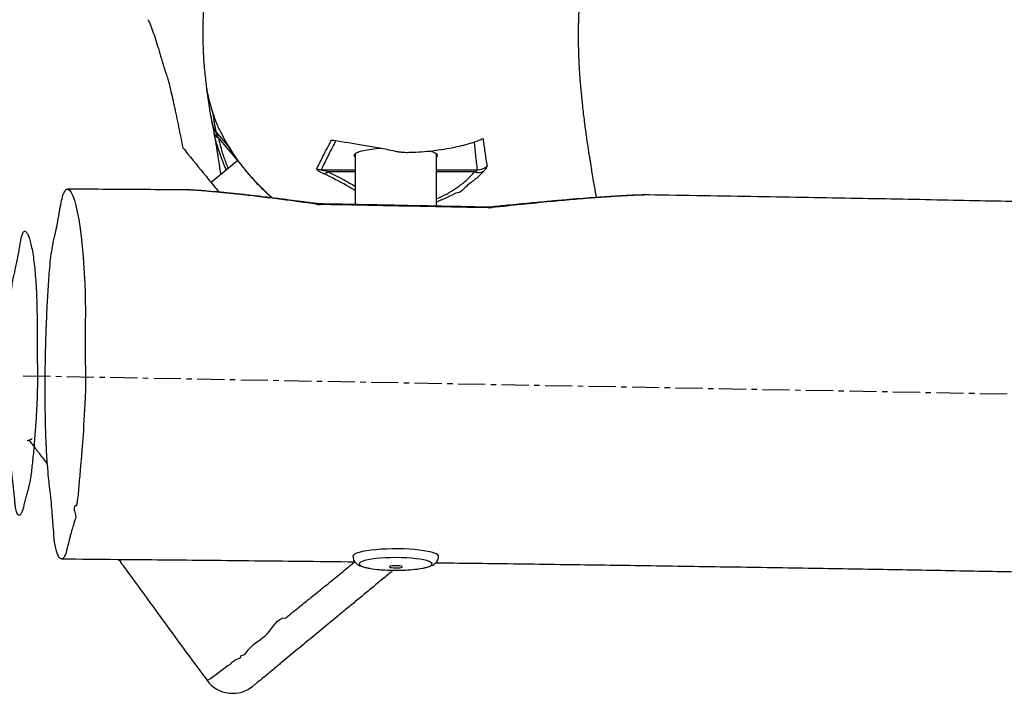
# Model space of a CAD drawing. Units: inches. Extents: x 26 to 793, y 29 to 610.
# Drawn here: x 343 to 389, y 203 to 234 of the extents above; entities that cross this region are included whole.
import ezdxf

# ---------------------------------------------------------------- set-up
doc = ezdxf.new("R2010")
doc.units = ezdxf.units.IN
doc.header["$MEASUREMENT"] = 0
doc.linetypes.add('CENTERX2', pattern=[2.032, 1.27, -0.254, 0.254, -0.254])
doc.layers.add('VP-EQ', color=7, linetype='Continuous', true_color=0x8a3492)

# ---------------------------------------------------------------- blocks, each defined once
blk = doc.blocks.new('1723')
at = {"color": 7, "linetype": 'CENTERX2'}
blk.add_line((345.989, 234.002), (351.504, 532.322), dxfattribs=at)
at = {"color": 7, "linetype": 'Continuous', "lineweight": 25}
for p, q in [((338.135, 255.73), (338.128, 255.9)), ((338.06, 253.303), (335.609, 253.303)), ((354.22, 252.978), (354.193, 252.978)), ((335.609, 249.503), (337.986, 249.503)), ((360.075, 245.256), (359.985, 245.365)), ((335.926, 244.024), (336.956, 242.778))]:
    blk.add_line(p, q, dxfattribs=at)
at = {"color": 8, "linetype": 'Continuous', "lineweight": 25}
for p, q in [((336.354, 253.303), (336.354, 255.226)), ((336.461, 255.091), (336.461, 253.303)), ((336.354, 247.918), (336.354, 249.503)), ((336.461, 249.503), (336.461, 248.244)), ((335.928, 244.022), (334.864, 243.115)), ((334.587, 242.998), (335.303, 243.608)), ((337.301, 241.673), (337.302, 241.702))]:
    blk.add_line(p, q, dxfattribs=at)
at = {"color": 8, "linetype": 'Continuous', "lineweight": 25, "flags": 128}
for points in [[(338.107, 255.713), (338.107, 255.713), (338.109, 255.717), (338.112, 255.72), (338.118, 255.724), (338.126, 255.727), (338.135, 255.73)], [(354.989, 252.669), (354.965, 252.782), (354.928, 252.912), (354.889, 253.011), (354.847, 253.075), (354.804, 253.103), (354.761, 253.095), (354.719, 253.051), (354.678, 252.972), (354.639, 252.86), (354.604, 252.716), (354.573, 252.545), (354.546, 252.349), (354.525, 252.133), (354.509, 251.902), (354.5, 251.659), (354.497, 251.412), (354.499, 251.164), (354.509, 250.921), (354.524, 250.689), (354.545, 250.472), (354.571, 250.274), (354.602, 250.101), (354.637, 249.956), (354.637, 249.956)], [(354.637, 249.956), (354.675, 249.841), (354.716, 249.76), (354.758, 249.713), (354.801, 249.703), (354.844, 249.729), (354.886, 249.791), (354.926, 249.887), (354.963, 250.015), (354.996, 250.173), (354.997, 250.18)], [(337.953, 247.849), (337.953, 247.85), (337.955, 247.854), (337.958, 247.857), (337.964, 247.86), (337.971, 247.864), (337.981, 247.867)], [(360.247, 242.592), (360.243, 242.605), (360.218, 242.647), (360.155, 242.741), (360.06, 242.875), (359.932, 243.047), (359.775, 243.254), (359.528, 243.575), (359.528, 243.575), (359.528, 243.575)], [(337.265, 236.081), (337.315, 236.16), (337.421, 236.238), (337.578, 236.315), (337.786, 236.389), (338.036, 236.458), (338.332, 236.524), (338.686, 236.59), (339.099, 236.653), (339.5, 236.704), (339.942, 236.751), (340.434, 236.795), (340.962, 236.834), (341.687, 236.877), (342.08, 236.889), (342.487, 236.896), (342.889, 236.903), (342.889, 236.903), (342.889, 236.903)]]:
    blk.add_lwpolyline(points, dxfattribs=at)
at = {"color": 7, "linetype": 'Continuous', "lineweight": 25, "flags": 128}
for points in [[(335.685, 253.353), (335.639, 253.335), (335.593, 253.281), (335.55, 253.192), (335.509, 253.069), (335.493, 253.012)], [(335.761, 253.303), (335.731, 253.335), (335.685, 253.353)], [(354.434, 253.403), (354.417, 253.401), (354.371, 253.37), (354.326, 253.304), (354.283, 253.204), (354.243, 253.072), (354.206, 252.911), (354.173, 252.722), (354.145, 252.51), (354.122, 252.278), (354.104, 252.03), (354.093, 251.772), (354.087, 251.506), (354.088, 251.239), (354.095, 250.975), (354.108, 250.719), (354.127, 250.474), (354.151, 250.246), (354.18, 250.039), (354.214, 249.856), (354.252, 249.701)], [(354.899, 251.148), (354.916, 251.11), (354.934, 251.106), (354.951, 251.139), (354.965, 251.204), (354.975, 251.292), (354.979, 251.395), (354.976, 251.498), (354.967, 251.589), (354.954, 251.659), (354.937, 251.697), (354.919, 251.7), (354.902, 251.667), (354.888, 251.603), (354.878, 251.514), (354.874, 251.412), (354.877, 251.309), (354.886, 251.217), (354.899, 251.148)], [(335.367, 250.729), (335.384, 250.506), (335.408, 250.279), (335.437, 250.072), (335.471, 249.891), (335.509, 249.737), (335.55, 249.615), (335.593, 249.526), (335.639, 249.471), (335.685, 249.453), (335.731, 249.471), (335.761, 249.503)], [(354.252, 249.701), (354.293, 249.577), (354.336, 249.484), (354.382, 249.426), (354.428, 249.404), (354.434, 249.403)], [(332.669, 242.588), (332.635, 242.58), (332.588, 242.571)], [(345.261, 236.892), (345.261, 236.892), (345.732, 236.91), (346.195, 236.912), (346.661, 236.904), (346.661, 236.904)], [(346.661, 236.904), (346.661, 236.904), (347.305, 236.873), (347.81, 236.846), (348.301, 236.821), (348.301, 236.821)], [(354.55, 235.792), (354.554, 235.775), (354.519, 235.71), (354.437, 235.648), (354.286, 235.581), (354.187, 235.549), (354.061, 235.516), (353.772, 235.461), (353.629, 235.442), (353.629, 235.442), (353.629, 235.442)]]:
    blk.add_lwpolyline(points, dxfattribs=at)
at = {"color": 8, "linetype": 'Continuous', "lineweight": 25}
for centre, radius, start, end in [((338.216, 255.828), 0.114, 141.0065, 183.6013), ((337.994, 247.733), 0.0504, 183.6715, 236.936)]:
    blk.add_arc(centre, radius, start, end, dxfattribs=at)
at = {"color": 7, "linetype": 'Continuous', "lineweight": 25}
for centre, radius, start, end in [((335.645, 255.223), 0.709, 0.2067, 39.0006), ((335.936, 255.26), 0.551, 342.1785, 27.6629), ((350.088, 251.763), 4.984, 4.5958, 10.4694), ((349.649, 251.097), 5.426, 350.2657, 355.4202), ((336.151, 248.024), 0.379, 0.807, 35.4062), ((335.645, 247.928), 0.709, 342.2864, 359.1401), ((359.343, 243.787), 1.5, 307.113, 39.5751), ((334.149, 243.504), 0.669, 280.5301, 310.8941), ((334.569, 243.224), 0.314, 287.5322, 339.7399)]:
    blk.add_arc(centre, radius, start, end, dxfattribs=at)
for points, knots in [([(341.54, 381.85), (341.541, 381.166), (341.544, 379.728), (341.528, 377.518), (341.501, 375.202), (341.46, 372.83), (341.408, 370.431), (341.345, 368.051), (341.271, 365.591), (341.186, 363.083), (341.091, 360.539), (340.993, 358.117), (340.895, 355.817), (340.803, 353.783), (340.72, 351.999), (340.646, 350.45), (340.575, 348.976), (340.506, 347.577), (340.423, 345.907), (340.323, 343.968), (340.233, 342.284), (340.172, 341.183), (340.143, 340.666), (340.118, 340.216), (340.098, 339.853), (340.081, 339.552), (340.062, 339.218), (340.038, 338.783), (340.006, 338.202), (339.966, 337.501), (339.921, 336.679), (339.869, 335.736), (339.811, 334.673), (339.747, 333.49), (339.681, 332.238), (339.613, 330.926), (339.545, 329.587), (339.477, 328.22), (339.41, 326.867), (339.326, 325.133), (339.227, 323.045), (339.119, 320.714), (339.022, 318.565), (338.935, 316.591), (338.854, 314.704), (338.781, 312.958), (338.717, 311.345), (338.662, 309.88), (338.614, 308.494), (338.577, 307.285), (338.548, 306.245), (338.526, 305.363), (338.506, 304.544), (338.492, 303.922), (338.482, 303.483), (338.475, 303.208), (338.469, 302.953), (338.463, 302.704), (338.455, 302.456), (338.446, 302.178), (338.433, 301.872), (338.419, 301.563), (338.405, 301.222), (338.392, 300.877), (338.379, 300.501), (338.366, 300.089), (338.352, 299.641), (338.339, 299.2), (338.326, 298.765), (338.313, 298.338), (338.3, 297.921), (338.28, 297.233), (338.252, 296.286), (338.217, 295.068), (338.183, 293.843), (338.148, 292.59), (338.118, 291.46), (338.091, 290.458), (338.069, 289.591), (338.046, 288.711), (338.023, 287.801), (337.999, 286.838), (337.971, 285.691), (337.939, 284.334), (337.902, 282.75), (337.863, 281.029), (337.823, 279.17), (337.782, 277.174), (337.74, 275.086), (337.699, 272.909), (337.658, 270.65), (337.617, 268.268), (337.576, 265.765), (337.549, 264.024), (337.536, 263.117), (337.536, 263.086)], [0, 0, 0, 0, 0.017117, 0.035945, 0.055233, 0.074985, 0.095195, 0.115173, 0.13445, 0.156655, 0.177847, 0.198025, 0.217188, 0.235335, 0.248879, 0.261795, 0.274081, 0.285738, 0.296803, 0.315876, 0.334276, 0.338983, 0.343461, 0.34723, 0.350264, 0.352563, 0.354775, 0.358615, 0.36346, 0.36931, 0.376166, 0.384025, 0.392889, 0.402755, 0.413624, 0.424213, 0.435595, 0.447125, 0.458426, 0.469499, 0.490591, 0.510821, 0.528165, 0.544844, 0.560871, 0.576261, 0.58968, 0.60257, 0.614591, 0.625637, 0.633645, 0.641073, 0.647935, 0.654216, 0.656633, 0.658922, 0.661101, 0.662977, 0.665194, 0.667843, 0.671234, 0.675096, 0.67874, 0.6821, 0.685238, 0.689032, 0.692723, 0.69642, 0.70007, 0.703642, 0.707137, 0.710554, 0.720911, 0.730941, 0.741213, 0.751728, 0.762486, 0.769663, 0.776943, 0.784328, 0.791831, 0.799855, 0.808595, 0.820752, 0.834068, 0.848544, 0.86418, 0.880976, 0.898932, 0.916924, 0.935949, 0.956005, 0.977093, 0.999213, 1, 1, 1, 1]), ([(354.736, 253.276), (354.743, 253.842), (354.765, 255.697), (354.807, 258.801), (354.861, 262.672), (354.919, 266.542), (354.98, 270.404), (355.042, 274.132), (355.106, 277.726), (355.169, 281.186), (355.233, 284.512), (355.296, 287.706), (355.36, 290.766), (355.422, 293.692), (355.483, 296.471), (355.543, 299.102), (355.602, 301.587), (355.658, 303.944), (355.711, 306.069), (355.759, 307.974), (355.803, 309.671), (355.845, 311.268), (355.884, 312.757), (355.922, 314.126), (355.956, 315.353), (355.986, 316.441), (356.013, 317.394), (356.037, 318.239), (356.058, 318.974), (356.074, 319.512), (356.085, 319.883), (356.092, 320.113), (356.098, 320.32), (356.103, 320.504), (356.109, 320.689), (356.116, 320.93), (356.126, 321.272), (356.14, 321.735), (356.157, 322.301), (356.178, 323.015), (356.205, 323.882), (356.236, 324.911), (356.273, 326.066), (356.313, 327.345), (356.359, 328.75), (356.409, 330.273), (356.462, 331.868), (356.518, 333.472), (356.572, 335.027), (356.626, 336.514), (356.678, 337.932), (356.729, 339.282), (356.779, 340.601), (356.828, 341.886), (356.877, 343.132), (356.924, 344.293), (356.968, 345.376), (357.016, 346.552), (357.07, 347.83), (357.131, 349.213), (357.191, 350.535), (357.251, 351.795), (357.31, 352.992), (357.36, 353.998), (357.402, 354.811), (357.433, 355.431), (357.462, 355.982), (357.487, 356.465), (357.51, 356.891), (357.533, 357.322), (357.56, 357.819), (357.594, 358.43), (357.634, 359.155), (357.685, 360.085), (357.748, 361.207), (357.82, 362.486), (357.894, 363.793), (357.967, 365.105), (358.04, 366.424), (358.112, 367.749), (358.164, 368.717), (358.191, 369.244), (358.196, 369.327)], [0, 0, 0, 0, 0.014699, 0.048159, 0.080661, 0.115304, 0.148782, 0.181095, 0.21224, 0.242216, 0.271023, 0.29866, 0.325128, 0.350428, 0.374559, 0.397125, 0.418566, 0.438885, 0.458081, 0.47349, 0.488093, 0.501887, 0.514716, 0.526487, 0.5372, 0.546333, 0.554525, 0.561776, 0.568088, 0.573458, 0.575642, 0.577622, 0.579396, 0.580966, 0.582353, 0.584164, 0.587183, 0.591159, 0.596073, 0.601772, 0.609539, 0.618376, 0.628282, 0.639258, 0.651307, 0.664427, 0.67843, 0.692345, 0.705676, 0.71842, 0.730578, 0.742146, 0.753125, 0.764521, 0.775201, 0.785167, 0.794419, 0.803072, 0.815471, 0.827339, 0.838677, 0.849484, 0.859762, 0.869468, 0.875376, 0.880693, 0.88542, 0.889561, 0.893135, 0.896428, 0.900716, 0.905976, 0.912202, 0.919396, 0.92996, 0.941138, 0.952372, 0.96366, 0.975002, 0.986399, 0.99785, 1, 1, 1, 1]), ([(337.533, 263.254), (337.533, 263.254), (337.533, 263.237), (337.534, 263.171), (337.536, 263.115), (337.537, 263.086)], [0, 0, 0, 0, 0.000027, 0.480236, 1, 1, 1, 1]), ([(337.533, 263.242), (337.533, 263.216), (337.532, 263.086), (337.539, 262.835), (337.553, 262.465), (337.576, 262.028), (337.608, 261.482), (337.65, 260.844), (337.703, 260.129), (337.765, 259.375), (337.837, 258.549), (337.922, 257.631), (338.011, 256.715), (338.075, 256.095), (338.103, 255.821)], [0, 0, 0, 0, 0.012851, 0.064048, 0.117635, 0.178553, 0.252984, 0.349813, 0.443227, 0.542712, 0.649633, 0.766625, 0.897037, 1, 1, 1, 1]), ([(337.655, 260.789), (337.605, 260.779), (337.497, 260.76), (337.341, 260.732), (337.191, 260.705), (336.975, 260.668), (336.692, 260.619), (336.391, 260.569), (336.149, 260.529), (335.955, 260.498), (335.753, 260.466), (335.538, 260.432), (335.311, 260.398), (335.053, 260.36), (334.763, 260.318), (334.438, 260.274), (334.096, 260.229), (333.734, 260.184), (333.383, 260.144), (333.044, 260.108), (332.724, 260.077), (332.404, 260.049), (332.092, 260.024), (331.772, 260.002), (331.446, 259.983), (331.117, 259.967), (330.814, 259.957), (330.537, 259.95), (330.301, 259.946), (330.104, 259.945), (329.941, 259.945), (329.793, 259.947), (329.651, 259.949), (329.496, 259.952), (329.318, 259.957), (329.119, 259.964), (328.923, 259.973), (328.757, 259.983), (328.622, 259.992), (328.51, 260), (328.394, 260.008), (328.27, 260.018), (328.121, 260.031), (327.943, 260.048), (327.733, 260.068), (327.498, 260.093), (327.258, 260.12), (327.027, 260.147), (326.816, 260.173), (326.616, 260.198), (326.417, 260.223), (326.22, 260.249), (326.027, 260.275), (325.849, 260.299), (325.673, 260.322), (325.485, 260.348), (325.24, 260.382), (324.926, 260.426), (324.535, 260.481), (324.103, 260.542), (323.713, 260.597), (323.363, 260.644), (323.004, 260.691), (322.673, 260.732), (322.381, 260.765), (322.136, 260.79), (321.913, 260.812), (321.701, 260.831), (321.505, 260.847), (321.324, 260.86), (321.156, 260.871), (320.985, 260.88), (320.805, 260.889), (320.608, 260.896), (320.39, 260.902), (320.151, 260.905), (319.89, 260.904), (319.611, 260.898), (319.33, 260.887), (319.056, 260.87), (318.797, 260.849), (318.551, 260.824), (318.341, 260.799), (318.166, 260.775), (318.025, 260.754), (317.891, 260.732), (317.754, 260.709), (317.604, 260.681), (317.435, 260.647), (317.249, 260.606), (317.044, 260.558), (316.839, 260.505), (316.651, 260.453), (316.489, 260.406), (316.339, 260.36), (316.178, 260.308), (315.995, 260.247), (315.791, 260.175), (315.578, 260.096), (315.362, 260.012), (315.144, 259.924), (314.925, 259.831), (314.705, 259.735), (314.494, 259.64), (314.299, 259.549), (314.129, 259.468), (313.982, 259.397), (313.858, 259.337), (313.762, 259.289), (313.685, 259.251), (313.633, 259.226), (313.604, 259.212), (313.597, 259.208)], [0, 0, 0, 0, 0.005984, 0.012857, 0.018898, 0.024656, 0.039968, 0.054513, 0.062807, 0.071023, 0.079808, 0.089211, 0.099233, 0.109873, 0.123459, 0.137935, 0.153302, 0.169559, 0.186707, 0.200804, 0.215451, 0.230248, 0.24439, 0.257856, 0.274016, 0.289081, 0.303051, 0.315926, 0.327707, 0.336195, 0.344008, 0.351145, 0.357835, 0.365016, 0.374822, 0.385553, 0.396511, 0.406478, 0.412399, 0.418437, 0.424603, 0.431037, 0.438166, 0.447125, 0.457014, 0.467835, 0.479587, 0.489297, 0.498502, 0.507078, 0.515025, 0.523665, 0.531413, 0.53827, 0.544553, 0.551111, 0.557991, 0.569152, 0.58113, 0.593876, 0.606918, 0.620159, 0.633518, 0.646972, 0.657027, 0.666235, 0.674597, 0.682622, 0.690715, 0.697121, 0.703569, 0.71006, 0.716805, 0.724295, 0.732548, 0.741565, 0.751346, 0.761891, 0.772636, 0.78262, 0.792035, 0.800882, 0.809021, 0.814446, 0.8194, 0.823884, 0.828389, 0.833541, 0.839343, 0.845795, 0.852666, 0.860392, 0.866924, 0.872261, 0.877342, 0.883097, 0.890318, 0.898381, 0.907041, 0.91597, 0.925169, 0.934636, 0.944372, 0.954378, 0.963289, 0.971366, 0.978561, 0.984877, 0.990312, 0.994085, 0.998441, 1, 1, 1, 1]), ([(338.101, 255.835), (338.102, 255.824), (338.105, 255.789), (338.107, 255.739), (338.106, 255.7), (338.106, 255.691)], [0, 0, 0, 0, 0.252895, 0.81882, 1, 1, 1, 1]), ([(334.914, 255.483), (335.123, 255.51), (335.551, 255.564), (335.978, 255.634), (336.196, 255.669)], [0, 0, 0, 0, 0.49028, 1, 1, 1, 1]), ([(334.914, 255.483), (334.939, 255.419), (335.005, 255.253), (335.108, 254.957), (335.218, 254.577), (335.32, 254.149), (335.41, 253.673), (335.484, 253.158), (335.536, 252.625), (335.556, 252.176), (335.561, 251.857), (335.548, 251.652), (335.521, 251.499), (335.449, 251.182), (335.349, 250.644), (335.188, 249.679), (335.061, 248.935), (334.979, 248.434), (334.973, 248.399)], [0, 0, 0, 0, 0.042028, 0.108343, 0.174626, 0.242315, 0.310175, 0.377668, 0.441932, 0.500987, 0.529106, 0.547809, 0.569902, 0.592208, 0.694473, 0.796921, 0.985994, 1, 1, 1, 1]), ([(336.424, 255.516), (336.379, 255.556), (336.295, 255.63), (336.225, 255.669), (336.203, 255.669), (336.196, 255.669)], [0, 0, 0, 0, 0.450058, 0.826036, 1, 1, 1, 1]), ([(336.424, 255.516), (336.551, 255.395), (336.806, 255.153), (337.093, 254.7), (337.446, 254.431), (337.446, 254.217), (337.446, 254.217)], [0, 0, 0, 0, 0.333131, 0.668684, 0.999997, 1, 1, 1, 1]), ([(338.107, 255.713), (338.074, 254.042), (338.023, 251.421), (337.972, 248.8), (337.954, 247.849)], [0, 0, 0, 0, 0.637354, 1, 1, 1, 1]), ([(338.135, 255.73), (338.109, 254.42), (338.058, 251.799), (338.007, 249.177), (337.981, 247.867)], [0, 0, 0, 0, 0.500087, 1, 1, 1, 1]), ([(336.461, 255.091), (336.457, 255.097), (336.437, 255.134), (336.407, 255.181), (336.373, 255.221), (336.361, 255.224), (336.354, 255.226)], [0, 0, 0, 0, 0.079057, 0.477095, 0.71402, 1, 1, 1, 1]), ([(354.986, 252.684), (354.981, 252.713), (354.964, 252.803), (354.928, 252.936), (354.881, 253.068), (354.826, 253.172), (354.766, 253.252), (354.693, 253.32), (354.602, 253.372), (354.512, 253.402), (354.455, 253.4), (354.434, 253.399)], [0, 0, 0, 0, 0.081339, 0.256121, 0.445211, 0.571254, 0.674218, 0.768984, 0.85983, 0.949454, 1, 1, 1, 1]), ([(355.056, 250.669), (355.063, 250.745), (355.082, 250.965), (355.091, 251.333), (355.087, 251.755), (355.065, 252.032), (355.054, 252.162)], [0, 0, 0, 0, 0.154154, 0.443679, 0.736551, 1, 1, 1, 1]), ([(355.087, 251.291), (355.143, 251.223), (355.33, 250.997), (355.656, 250.603), (356.059, 250.116), (356.458, 249.633), (356.847, 249.161), (357.224, 248.706), (357.679, 248.155), (358.198, 247.527), (358.8, 246.798), (359.25, 246.254), (359.562, 245.877), (359.709, 245.699), (359.857, 245.52), (359.978, 245.374), (360.117, 245.205), (360.266, 245.025), (360.394, 244.869), (360.475, 244.771), (360.5, 244.742), (360.49, 244.754), (360.489, 244.755)], [0, 0, 0, 0, 0.0233024, 0.0777683, 0.1324127, 0.1868797, 0.2413018, 0.2958987, 0.3503301, 0.4498463, 0.549467, 0.6490223, 0.6719224, 0.6947975, 0.7173315, 0.7503321, 0.7835061, 0.8365789, 0.8897786, 0.9427504, 0.9922837, 1, 1, 1, 1]), ([(354.434, 249.406), (354.467, 249.407), (354.535, 249.41), (354.63, 249.448), (354.712, 249.502), (354.778, 249.568), (354.832, 249.645), (354.881, 249.741), (354.926, 249.863), (354.965, 250.006), (354.985, 250.117), (354.995, 250.167)], [0, 0, 0, 0, 0.0757942, 0.1609891, 0.2437691, 0.3294175, 0.4246088, 0.5404852, 0.6967223, 0.8641193, 1, 1, 1, 1]), ([(354.555, 235.792), (354.562, 236.657), (354.581, 238.963), (354.617, 242.668), (354.655, 246.37), (354.681, 248.632), (354.691, 249.493)], [0, 0, 0, 0, 0.188942, 0.504012, 0.811029, 1, 1, 1, 1]), ([(334.99, 248.605), (335.064, 248.568), (335.264, 248.465), (335.496, 248.347), (335.877, 248.154), (336.131, 248.028), (336.354, 247.918)], [0, 0, 0, 0, 0.161628, 0.440714, 0.510486, 1, 1, 1, 1]), ([(336.32, 247.712), (336.098, 247.823), (335.843, 247.949), (335.463, 248.143), (335.236, 248.261), (335.042, 248.363), (334.973, 248.399)], [0, 0, 0, 0, 0.494798, 0.565323, 0.847418, 1, 1, 1, 1]), ([(336.32, 247.712), (336.321, 247.712), (336.331, 247.708), (336.358, 247.722), (336.41, 247.796), (336.468, 247.901), (336.51, 247.987), (336.531, 248.03)], [0, 0, 0, 0, 0.012475, 0.251429, 0.486947, 0.742996, 1, 1, 1, 1]), ([(336.461, 248.244), (336.441, 248.161), (336.413, 248.047), (336.379, 247.944), (336.364, 247.918), (336.357, 247.915), (336.355, 247.917), (336.354, 247.917), (336.354, 247.918)], [0, 0, 0, 0, 0.589057, 0.807202, 0.896375, 0.986305, 0.990699, 1, 1, 1, 1]), ([(337.943, 247.73), (337.916, 247.525), (337.839, 246.946), (337.732, 246.097), (337.624, 245.213), (337.541, 244.485), (337.471, 243.83), (337.41, 243.206), (337.363, 242.675), (337.329, 242.232), (337.309, 241.936), (337.303, 241.775), (337.301, 241.716)], [0, 0, 0, 0, 0.098347, 0.278332, 0.410601, 0.528357, 0.635915, 0.736015, 0.842576, 0.908664, 0.966614, 1, 1, 1, 1]), ([(337.967, 247.691), (337.893, 247.154), (337.778, 246.309), (337.634, 245.17), (337.514, 244.152), (337.407, 243.155), (337.343, 242.325), (337.302, 241.851), (337.302, 241.702), (337.302, 241.702)], [0, 0, 0, 0, 0.258191, 0.406427, 0.554878, 0.760277, 0.903068, 0.999999, 1, 1, 1, 1]), ([(337.953, 247.872), (337.953, 247.858), (337.953, 247.817), (337.95, 247.767), (337.945, 247.737), (337.944, 247.731)], [0, 0, 0, 0, 0.296761, 0.875474, 1, 1, 1, 1]), ([(337.967, 247.691), (337.967, 247.692), (337.975, 247.749), (337.978, 247.808), (337.981, 247.867)], [0, 0, 0, 0, 0.019389, 1, 1, 1, 1]), ([(359.075, 244.188), (359.075, 244.188), (359.075, 244.342), (358.508, 244.661), (358.209, 245.498), (357.315, 245.855), (357.315, 246.262), (357.315, 246.262)], [0, 0, 0, 0, 0.000002, 0.158739, 0.579393, 0.999998, 1, 1, 1, 1]), ([(334.836, 243.341), (334.92, 243.386), (335.089, 243.478), (335.359, 243.639), (335.62, 243.807), (335.877, 243.985), (336.121, 244.168), (336.373, 244.368), (336.625, 244.582), (336.874, 244.805), (337.115, 245.035), (337.344, 245.268), (337.531, 245.469), (337.637, 245.591), (337.676, 245.636)], [0, 0, 0, 0, 0.091532, 0.184238, 0.282904, 0.361159, 0.443482, 0.528351, 0.613718, 0.699298, 0.784551, 0.869086, 0.952026, 1, 1, 1, 1]), ([(359.528, 243.575), (359.528, 243.575), (359.528, 243.655), (359.396, 243.739), (359.237, 243.916), (359.194, 244.188), (359.075, 244.188), (359.075, 244.188)], [0, 0, 0, 0, 0.000008, 0.320237, 0.660125, 0.999977, 1, 1, 1, 1]), ([(306.118, 242.284), (306.135, 242.283), (306.169, 242.279), (306.228, 242.272), (306.304, 242.263), (306.39, 242.253), (306.482, 242.242), (306.564, 242.232), (306.642, 242.222), (306.728, 242.21), (306.816, 242.198), (306.895, 242.187), (306.956, 242.178), (307.013, 242.17), (307.072, 242.161), (307.138, 242.151), (307.208, 242.14), (307.275, 242.13), (307.336, 242.12), (307.396, 242.11), (307.459, 242.1), (307.532, 242.087), (307.613, 242.073), (307.702, 242.058), (307.789, 242.043), (307.871, 242.028), (307.967, 242.011), (308.081, 241.991), (308.225, 241.964), (308.376, 241.937), (308.517, 241.912), (308.648, 241.889), (308.782, 241.866), (308.933, 241.84), (309.109, 241.811), (309.308, 241.779), (309.512, 241.748), (309.708, 241.72), (309.884, 241.696), (310.045, 241.675), (310.188, 241.658), (310.313, 241.643), (310.444, 241.629), (310.617, 241.612), (310.877, 241.59), (311.179, 241.569), (311.503, 241.555), (311.816, 241.549), (312.099, 241.55), (312.362, 241.558), (312.612, 241.571), (312.859, 241.59), (313.105, 241.615), (313.331, 241.643), (313.553, 241.676), (313.774, 241.713), (314.021, 241.761), (314.274, 241.817), (314.512, 241.876), (314.719, 241.933), (314.903, 241.986), (315.065, 242.036), (315.212, 242.084), (315.348, 242.13), (315.482, 242.176), (315.64, 242.232), (315.837, 242.305), (316.073, 242.396), (316.323, 242.493), (316.573, 242.584), (316.804, 242.663), (317.011, 242.731), (317.192, 242.787), (317.352, 242.835), (317.49, 242.874), (317.621, 242.91), (317.746, 242.943), (317.874, 242.976), (318.005, 243.008), (318.12, 243.035), (318.221, 243.059), (318.301, 243.077), (318.359, 243.089), (318.419, 243.102), (318.467, 243.113), (318.522, 243.124), (318.589, 243.138), (318.666, 243.154), (318.744, 243.17), (318.821, 243.185), (318.897, 243.2), (318.971, 243.214), (319.046, 243.229), (319.118, 243.242), (319.188, 243.256), (319.262, 243.27), (319.34, 243.286), (319.424, 243.302), (319.507, 243.319), (319.6, 243.338), (319.704, 243.36), (319.815, 243.384), (319.917, 243.407), (320.014, 243.43), (320.107, 243.453), (320.196, 243.477), (320.281, 243.5), (320.362, 243.524), (320.438, 243.548), (320.51, 243.571), (320.594, 243.6), (320.689, 243.633), (320.789, 243.668), (320.883, 243.698), (320.974, 243.723), (321.063, 243.742), (321.149, 243.756), (321.232, 243.765), (321.34, 243.775), (321.461, 243.783), (321.601, 243.787), (321.757, 243.786), (321.932, 243.779), (322.133, 243.764), (322.347, 243.74), (322.571, 243.706), (322.803, 243.663), (323.066, 243.606), (323.358, 243.534), (323.667, 243.45), (323.988, 243.357), (324.296, 243.266), (324.59, 243.179), (324.868, 243.099), (325.155, 243.017), (325.456, 242.936), (325.728, 242.866), (325.968, 242.809), (326.174, 242.762), (326.4, 242.713), (326.624, 242.669), (326.831, 242.631), (327.003, 242.601), (327.153, 242.578), (327.295, 242.557), (327.438, 242.537), (327.595, 242.517), (327.774, 242.496), (327.983, 242.474), (328.207, 242.455), (328.443, 242.438), (328.675, 242.424), (328.919, 242.412), (329.191, 242.401), (329.462, 242.393), (329.715, 242.388), (329.972, 242.387), (330.28, 242.389), (330.63, 242.397), (331.022, 242.415), (331.42, 242.442), (331.808, 242.477), (332.182, 242.519), (332.437, 242.55), (332.567, 242.569), (332.579, 242.57)], [0, 0, 0, 0, 0.002041, 0.00423, 0.006429, 0.010913, 0.014964, 0.018065, 0.021459, 0.025306, 0.029681, 0.033033, 0.035876, 0.038518, 0.041227, 0.044422, 0.047997, 0.051304, 0.054213, 0.056837, 0.059989, 0.063441, 0.067396, 0.071604, 0.075738, 0.079079, 0.082509, 0.087898, 0.093304, 0.098576, 0.103357, 0.107005, 0.110526, 0.114606, 0.119285, 0.124561, 0.130433, 0.135456, 0.140292, 0.144618, 0.148434, 0.151741, 0.154538, 0.158574, 0.164106, 0.171503, 0.178519, 0.18475, 0.190398, 0.194952, 0.199451, 0.203869, 0.208188, 0.212517, 0.21585, 0.219692, 0.22404, 0.2288, 0.23314, 0.236866, 0.24003, 0.242954, 0.245696, 0.248256, 0.250665, 0.253446, 0.257448, 0.262235, 0.26739, 0.272175, 0.276646, 0.280708, 0.284357, 0.287647, 0.291238, 0.294405, 0.297878, 0.301658, 0.305745, 0.31006, 0.313118, 0.315475, 0.317132, 0.318122, 0.319115, 0.320378, 0.322916, 0.326135, 0.330037, 0.334055, 0.338609, 0.343606, 0.348421, 0.352938, 0.357158, 0.361081, 0.365989, 0.370334, 0.374264, 0.378117, 0.384837, 0.391355, 0.398003, 0.405241, 0.413238, 0.421855, 0.431091, 0.440948, 0.451426, 0.462524, 0.474011, 0.494338, 0.514398, 0.534187, 0.553702, 0.572943, 0.591907, 0.610468, 0.626599, 0.642034, 0.656777, 0.67083, 0.684407, 0.698029, 0.711755, 0.723032, 0.734907, 0.747423, 0.760522, 0.773294, 0.785623, 0.797712, 0.807087, 0.816399, 0.825647, 0.834857, 0.844465, 0.849985, 0.85575, 0.861997, 0.868741, 0.873956, 0.878438, 0.882184, 0.885538, 0.889323, 0.893111, 0.897431, 0.902477, 0.907952, 0.913022, 0.917637, 0.921843, 0.926596, 0.930856, 0.935092, 0.939827, 0.945051, 0.952698, 0.961, 0.969884, 0.979241, 0.989074, 0.999031, 1, 1, 1, 1]), ([(336.372, 243.484), (336.305, 243.456), (336.07, 243.357), (335.666, 243.208), (335.161, 243.044), (334.83, 242.964), (334.663, 242.924)], [0, 0, 0, 0, 0.117235, 0.408536, 0.703403, 1, 1, 1, 1]), ([(333.634, 242.829), (333.634, 242.829), (333.634, 242.829), (334.182, 243.018), (334.496, 243.164), (334.748, 243.302), (334.814, 243.338)], [0, 0, 0, 0, 0.000002, 0.422069, 0.848586, 1, 1, 1, 1]), ([(334.078, 242.811), (334.099, 242.815), (334.176, 242.828), (334.307, 242.852), (334.477, 242.882), (334.648, 242.912), (334.795, 242.938), (334.92, 242.96), (335.022, 242.977), (335.126, 242.995), (335.236, 243.013), (335.345, 243.031), (335.448, 243.047), (335.542, 243.062), (335.636, 243.077), (335.74, 243.094), (335.858, 243.113), (335.979, 243.131), (336.087, 243.148), (336.181, 243.163), (336.268, 243.176), (336.357, 243.19), (336.448, 243.204), (336.526, 243.215), (336.571, 243.222), (336.587, 243.224)], [0, 0, 0, 0, 0.024253, 0.089622, 0.160944, 0.234785, 0.309733, 0.359371, 0.40801, 0.456392, 0.504782, 0.552575, 0.595119, 0.631441, 0.661033, 0.697929, 0.742251, 0.786275, 0.824113, 0.85635, 0.883893, 0.915543, 0.950827, 0.982334, 1, 1, 1, 1]), ([(334.864, 243.115), (334.808, 243.09), (334.724, 243.052), (334.639, 243.017), (334.602, 243.002), (334.591, 242.999), (334.587, 242.998)], [0, 0, 0, 0, 0.494934, 0.740704, 0.90591, 1, 1, 1, 1]), ([(335.326, 241.453), (335.425, 241.533), (335.921, 241.936), (336.614, 242.5), (337.208, 242.982), (337.406, 243.143)], [0, 0, 0, 0, 0.142936, 0.714681, 1, 1, 1, 1]), ([(332.601, 242.574), (332.672, 242.583), (332.781, 242.598), (332.884, 242.614), (332.92, 242.619)], [0, 0, 0, 0, 0.6509464, 1, 1, 1, 1]), ([(332.607, 242.575), (332.607, 242.575), (332.605, 242.575), (332.613, 242.576), (332.631, 242.579), (332.64, 242.581)], [0, 0, 0, 0, 0.033579, 0.458481, 1, 1, 1, 1]), ([(334.271, 242.846), (333.983, 242.794), (333.415, 242.693), (332.874, 242.613), (332.607, 242.574)], [0, 0, 0, 0, 0.506965, 1, 1, 1, 1]), ([(332.714, 242.594), (332.712, 242.594), (332.679, 242.588), (332.659, 242.584), (332.64, 242.581)], [0, 0, 0, 0, 0.051808, 1, 1, 1, 1]), ([(332.714, 242.594), (332.836, 242.619), (333.08, 242.669), (333.414, 242.764), (333.553, 242.805), (333.634, 242.829), (333.634, 242.829), (333.634, 242.829)], [0, 0, 0, 0, 0.418852, 0.838512, 0.961863, 0.999996, 1, 1, 1, 1]), ([(334.271, 242.846), (334.278, 242.847), (334.309, 242.852), (334.429, 242.874), (334.585, 242.907), (334.663, 242.924)], [0, 0, 0, 0, 0.111836, 0.550749, 1, 1, 1, 1]), ([(354.578, 238.452), (354.771, 238.594), (355.325, 238.999), (356.266, 239.682), (357.426, 240.521), (358.657, 241.421), (359.605, 242.118), (360.139, 242.519), (360.241, 242.596)], [0, 0, 0, 0, 0.102614, 0.292986, 0.496861, 0.714213, 0.945063, 1, 1, 1, 1]), ([(360.239, 242.598), (360.244, 242.594), (360.248, 242.589), (360.247, 242.592), (360.247, 242.592)], [0, 0, 0, 0, 0.884328, 1, 1, 1, 1]), ([(337.301, 241.673), (337.3, 241.611), (337.29, 240.37), (337.278, 238.506), (337.268, 236.703), (337.265, 236.081)], [0, 0, 0, 0, 0.033079, 0.666371, 1, 1, 1, 1]), ([(337.301, 241.716), (337.3, 241.682), (337.296, 241.597), (337.296, 241.52), (337.296, 241.473)], [0, 0, 0, 0, 0.4055783, 1, 1, 1, 1]), ([(337.301, 241.673), (337.299, 241.631), (337.296, 241.561), (337.296, 241.499), (337.296, 241.473)], [0, 0, 0, 0, 0.589622, 1, 1, 1, 1]), ([(329.34, 239.823), (329.342, 239.825), (329.351, 239.84), (329.419, 239.874), (329.571, 239.942), (329.846, 240.043), (330.243, 240.174), (330.683, 240.311), (331.073, 240.426), (331.398, 240.517), (331.613, 240.58), (331.765, 240.637), (331.89, 240.686), (332.037, 240.731), (332.222, 240.783), (332.507, 240.856), (332.91, 240.951), (333.369, 241.053), (333.849, 241.155), (334.498, 241.289), (334.997, 241.388), (335.326, 241.453)], [0, 0, 0, 0, 0.008461, 0.042289, 0.076144, 0.159359, 0.24268, 0.327954, 0.413233, 0.45115, 0.488942, 0.527677, 0.566442, 0.588881, 0.61137, 0.657873, 0.714565, 0.771324, 0.829533, 0.887753, 1, 1, 1, 1]), ([(342.889, 236.903), (342.889, 236.903), (343.097, 236.903), (343.814, 236.889), (344.339, 236.889), (345.261, 236.892), (345.261, 236.892), (345.261, 236.892)], [0, 0, 0, 0, 0.00001, 0.255907, 0.855141, 0.999998, 1, 1, 1, 1]), ([(348.301, 236.821), (348.301, 236.821), (348.584, 236.821), (349.05, 236.762), (349.749, 236.72), (350.454, 236.661), (351.164, 236.587), (351.773, 236.546), (351.997, 236.491), (352.07, 236.491), (352.07, 236.491)], [0, 0, 0, 0, 0.000005, 0.187526, 0.351554, 0.515586, 0.732798, 0.950008, 0.999995, 1, 1, 1, 1]), ([(338.325, 235.691), (338.174, 235.717), (337.867, 235.769), (337.587, 235.842), (337.415, 235.908), (337.317, 235.963), (337.267, 236.02), (337.252, 236.061), (337.264, 236.08), (337.265, 236.081)], [0, 0, 0, 0, 0.224147, 0.453436, 0.586133, 0.718828, 0.856166, 0.993504, 1, 1, 1, 1]), ([(352.07, 236.491), (352.07, 236.491), (352.07, 236.274), (352.59, 236.533), (352.757, 236.381), (353.005, 236.337), (353.005, 236.337), (353.005, 236.337)], [0, 0, 0, 0, 0.000003, 0.376779, 0.75354, 0.999997, 1, 1, 1, 1]), ([(353.005, 236.337), (353.005, 236.337), (353.005, 236.337), (353.429, 236.191), (353.948, 236.077), (353.948, 236.077), (353.948, 236.077)], [0, 0, 0, 0, 0.000003, 0.593912, 0.999997, 1, 1, 1, 1]), ([(351.535, 235.275), (351.535, 235.275), (351.535, 235.275), (351.112, 235.221), (350.731, 235.179), (350.151, 235.127), (349.5, 235.085), (348.794, 235.054), (348.053, 235.034), (347.286, 235.023), (346.51, 235.021), (345.735, 235.026), (344.969, 235.038), (344.167, 235.06), (343.332, 235.092), (342.579, 235.128), (341.949, 235.163), (341.442, 235.196), (340.916, 235.238), (340.406, 235.293), (339.979, 235.354), (339.667, 235.416), (339.394, 235.485), (339.048, 235.561), (338.645, 235.636), (338.39, 235.68), (338.325, 235.691)], [0, 0, 0, 0, 0, 0.035798, 0.07159, 0.1197, 0.167963, 0.216066, 0.264003, 0.312093, 0.360034, 0.406451, 0.453025, 0.499519, 0.554561, 0.609601, 0.643278, 0.67696, 0.710479, 0.754123, 0.797767, 0.829511, 0.861285, 0.920711, 0.980152, 1, 1, 1, 1]), ([(349, 234.264), (349.069, 234.317), (349.277, 234.478), (349.647, 234.762), (349.953, 234.997), (350.12, 235.124), (350.126, 235.128)], [0, 0, 0, 0, 0.184287, 0.555342, 0.985866, 1, 1, 1, 1]), ([(353.629, 235.442), (353.629, 235.442), (353.629, 235.442), (352.874, 235.386), (352.494, 235.364), (351.535, 235.275), (351.535, 235.275), (351.535, 235.275)], [0, 0, 0, 0, 0.000002, 0.207925, 0.603978, 0.999998, 1, 1, 1, 1]), ([(339.892, 233.843), (339.971, 233.83), (340.283, 233.78), (340.773, 233.689), (341.158, 233.593), (341.436, 233.525), (341.7, 233.482), (342.03, 233.445), (342.402, 233.416), (342.75, 233.395), (343.229, 233.368), (343.841, 233.336), (344.527, 233.306), (345.155, 233.283), (345.722, 233.268), (346.291, 233.259), (346.853, 233.257), (347.403, 233.262), (347.934, 233.273), (348.437, 233.291), (348.908, 233.316), (349.423, 233.353), (349.957, 233.404), (350.521, 233.466), (351.079, 233.53), (351.517, 233.578), (351.868, 233.607), (352.073, 233.623), (352.257, 233.647), (352.359, 233.682), (352.445, 233.726), (352.515, 233.776), (352.527, 233.833), (352.479, 233.89), (352.345, 233.948), (352.142, 234.005), (351.909, 234.061), (351.667, 234.118), (351.457, 234.177), (351.251, 234.236), (351.047, 234.291), (350.786, 234.338), (350.37, 234.391), (349.789, 234.453), (349.025, 234.523), (348.353, 234.573), (347.811, 234.608), (347.412, 234.63), (346.979, 234.648), (346.52, 234.659), (346.094, 234.663), (345.733, 234.66), (345.015, 234.65), (344.225, 234.647), (343.381, 234.644), (342.912, 234.639), (342.458, 234.629), (341.991, 234.61), (341.528, 234.581), (341.066, 234.544), (340.629, 234.497), (340.24, 234.441), (339.906, 234.375), (339.636, 234.304), (339.422, 234.23), (339.28, 234.152), (339.21, 234.077), (339.244, 234.008), (339.385, 233.948), (339.603, 233.892), (339.795, 233.859), (339.892, 233.843)], [0, 0, 0, 0, 0.009742, 0.03831, 0.066873, 0.076781, 0.086661, 0.099392, 0.108378, 0.117422, 0.12647, 0.145119, 0.163769, 0.177437, 0.191125, 0.204762, 0.218386, 0.232051, 0.245672, 0.259294, 0.272961, 0.286586, 0.308201, 0.329867, 0.351564, 0.373224, 0.379972, 0.386716, 0.39333, 0.402977, 0.412686, 0.425781, 0.438909, 0.451982, 0.465088, 0.478268, 0.49154, 0.50477, 0.518639, 0.532512, 0.546362, 0.556744, 0.567169, 0.589516, 0.611928, 0.634266, 0.644485, 0.654706, 0.664869, 0.676328, 0.687773, 0.695497, 0.703235, 0.742002, 0.753699, 0.765449, 0.777122, 0.788714, 0.803989, 0.819312, 0.834584, 0.852948, 0.871393, 0.889809, 0.908797, 0.927822, 0.946793, 0.961139, 0.975484, 0.987738, 1, 1, 1, 1]), ([(349.014, 234.177), (349.014, 234.182), (349.016, 234.217), (348.997, 234.29), (348.966, 234.368), (348.932, 234.403), (348.922, 234.413)], [0, 0, 0, 0, 0.064916, 0.45312, 0.845877, 1, 1, 1, 1])]:
    blk.add_open_spline(points, degree=3, knots=knots, dxfattribs=at)
at = {"color": 8, "linetype": 'Continuous', "lineweight": 25}
for points, knots in [([(337.537, 263.086), (337.54, 262.963), (337.55, 262.6), (337.582, 261.998), (337.626, 261.307), (337.681, 260.551), (337.754, 259.664), (337.856, 258.539), (337.98, 257.286), (338.078, 256.362), (338.128, 255.9)], [0, 0, 0, 0, 0.060736, 0.18005, 0.271783, 0.363663, 0.50179, 0.640145, 0.819951, 1, 1, 1, 1]), ([(336.354, 255.226), (336.131, 255.196), (335.701, 255.139), (335.27, 255.099), (335.062, 255.079)], [0, 0, 0, 0, 0.517295, 1, 1, 1, 1]), ([(337.709, 253.303), (337.671, 253.397), (337.568, 253.651), (337.365, 254.014), (337.098, 254.412), (336.796, 254.773), (336.572, 254.985), (336.461, 255.091)], [0, 0, 0, 0, 0.12011, 0.325117, 0.529568, 0.764713, 1, 1, 1, 1]), ([(337.446, 254.217), (337.446, 254.217), (337.446, 254.217), (337.711, 253.727), (337.815, 253.442), (337.866, 253.303)], [0, 0, 0, 0, 0.0000026, 0.5107505, 1, 1, 1, 1]), ([(336.461, 248.244), (336.584, 248.497), (336.796, 248.932), (337.027, 249.334), (337.124, 249.503)], [0, 0, 0, 0, 0.580791, 1, 1, 1, 1]), ([(337.333, 249.503), (337.252, 249.374), (336.968, 248.915), (336.713, 248.399), (336.531, 248.03)], [0, 0, 0, 0, 0.282144, 1, 1, 1, 1]), ([(357.315, 246.262), (357.315, 246.262), (357.315, 246.262), (356.853, 246.832), (356.496, 247.276), (356.004, 247.883), (355.521, 248.478), (355.077, 249.021), (354.799, 249.36), (354.691, 249.493)], [0, 0, 0, 0, 0.000001, 0.168046, 0.346815, 0.526135, 0.704882, 0.884402, 1, 1, 1, 1]), ([(334.814, 243.338), (334.937, 243.402), (335.155, 243.517), (335.49, 243.724), (335.834, 243.955), (336.222, 244.244), (336.611, 244.569), (336.941, 244.874), (337.212, 245.14), (337.454, 245.394), (337.604, 245.565), (337.678, 245.649)], [0, 0, 0, 0, 0.134179, 0.238862, 0.343504, 0.481772, 0.623592, 0.731476, 0.821724, 0.911953, 1, 1, 1, 1]), ([(334.864, 243.115), (335.015, 243.152), (335.316, 243.224), (335.797, 243.376), (336.128, 243.505), (336.3, 243.572)], [0, 0, 0, 0, 0.324425, 0.648822, 1, 1, 1, 1]), ([(333.633, 242.835), (333.67, 242.84), (333.979, 242.887), (334.303, 242.946), (334.587, 242.998)], [0, 0, 0, 0, 0.12111, 1, 1, 1, 1]), ([(332.64, 242.581), (332.622, 242.578), (332.569, 242.569), (332.566, 242.569), (332.584, 242.571), (332.588, 242.571)], [0, 0, 0, 0, 0.297399, 0.840843, 1, 1, 1, 1]), ([(353.948, 236.077), (353.948, 236.077), (353.948, 236.077), (354.353, 235.985), (354.461, 235.919), (354.548, 235.846), (354.549, 235.808), (354.55, 235.792)], [0, 0, 0, 0, 0.000002, 0.315283, 0.637404, 0.846237, 1, 1, 1, 1])]:
    blk.add_open_spline(points, degree=3, knots=knots, dxfattribs=at)

msp = doc.modelspace()

# ---------------------------------------------------------------- block references
at = {"layer": 'VP-EQ', "rotation": 270}
msp.add_blockref('1723', (109.119, 563.662), dxfattribs=at)

doc.saveas('drawing.dxf')
